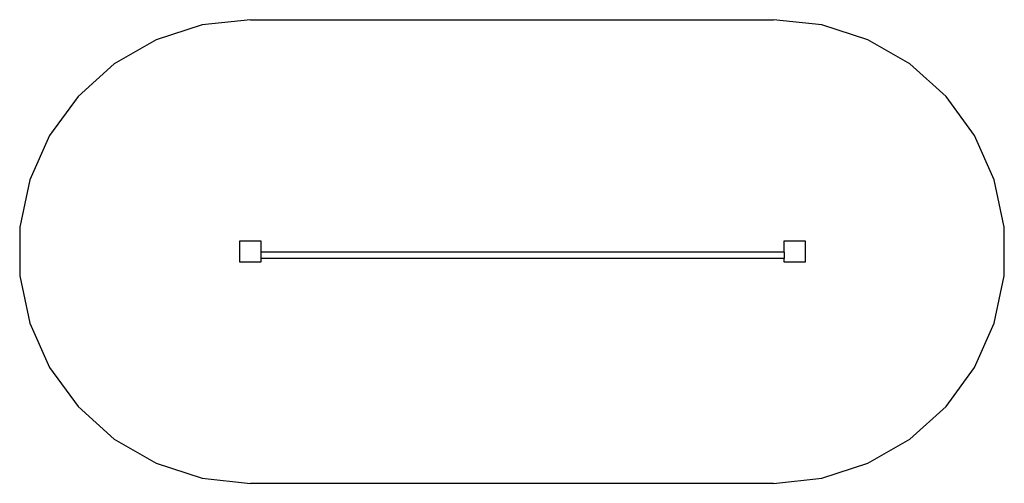
# Model space of a CAD drawing. Extents: x -1432 to 902, y -471 to 629.
import ezdxf

# ---------------------------------------------------------------- set-up
doc = ezdxf.new("R2010")
doc.units = 0
doc.layers.get('0').update_dxf_attribs({"linetype": 'CONTINUOUS'})

# ---------------------------------------------------------------- blocks, each defined once
blk = doc.blocks.new('002503')
at = {"color": 3}
for p, q in [((-999.7, 616.5), (-1109.1, 581)), ((-885.4, 628.5), (-999.7, 616.5)), ((-885.4, 628.5), (354.6, 628.5)), ((469, 616.5), (354.6, 628.5)), ((578.3, 581), (469, 616.5)), ((-1109.1, 581), (-1208.7, 523.5)), ((677.9, 523.5), (578.3, 581)), ((-1208.7, 523.5), (-1294.1, 446.5)), ((763.4, 446.5), (677.9, 523.5)), ((-1294.1, 446.5), (-1361.7, 353.5)), ((830.9, 353.5), (763.4, 446.5)), ((-1361.7, 353.5), (-1408.5, 248.5)), ((877.7, 248.5), (830.9, 353.5)), ((-1408.5, 248.5), (-1432.4, 136)), ((901.6, 136), (877.7, 248.5)), ((-1432.4, 136), (-1432.4, 21)), ((901.6, 21), (901.6, 136)), ((-1432.4, 21), (-1408.5, -91.4)), ((877.7, -91.4), (901.6, 21)), ((-1408.5, -91.4), (-1361.7, -196.5)), ((830.9, -196.5), (877.7, -91.4)), ((-1361.7, -196.5), (-1294.1, -289.5)), ((763.4, -289.5), (830.9, -196.5)), ((-1294.1, -289.5), (-1208.7, -366.4)), ((677.9, -366.4), (763.4, -289.5)), ((-1208.7, -366.4), (-1109.1, -423.9)), ((578.3, -423.9), (677.9, -366.4)), ((-1109.1, -423.9), (-999.7, -459.5)), ((469, -459.5), (578.3, -423.9)), ((-999.7, -459.5), (-885.4, -471.5)), ((354.6, -471.5), (469, -459.5)), ((354.6, -471.5), (-885.4, -471.5))]:
    blk.add_line(p, q, dxfattribs=at)
for p, q in [((-910.4, 103.5), (-860.4, 103.5)), ((-910.4, 53.5), (-910.4, 103.5)), ((-860.4, 103.5), (-860.4, 77)), ((379.6, 103.5), (429.6, 103.5)), ((379.6, 77), (379.6, 103.5)), ((429.6, 103.5), (429.6, 53.5)), ((379.6, 77), (-860.4, 77)), ((-860.4, 77), (-860.4, 62)), ((379.6, 77), (379.6, 62)), ((-860.4, 53.5), (-910.4, 53.5)), ((-860.4, 62), (-860.4, 53.5)), ((379.6, 62), (-860.4, 62)), ((379.6, 53.5), (379.6, 62)), ((429.6, 53.5), (379.6, 53.5))]:
    blk.add_line(p, q)

msp = doc.modelspace()

# ---------------------------------------------------------------- block references
at = {"ltscale": 100}
msp.add_blockref('002503', (0, 0), dxfattribs=at)

doc.saveas('drawing.dxf')
